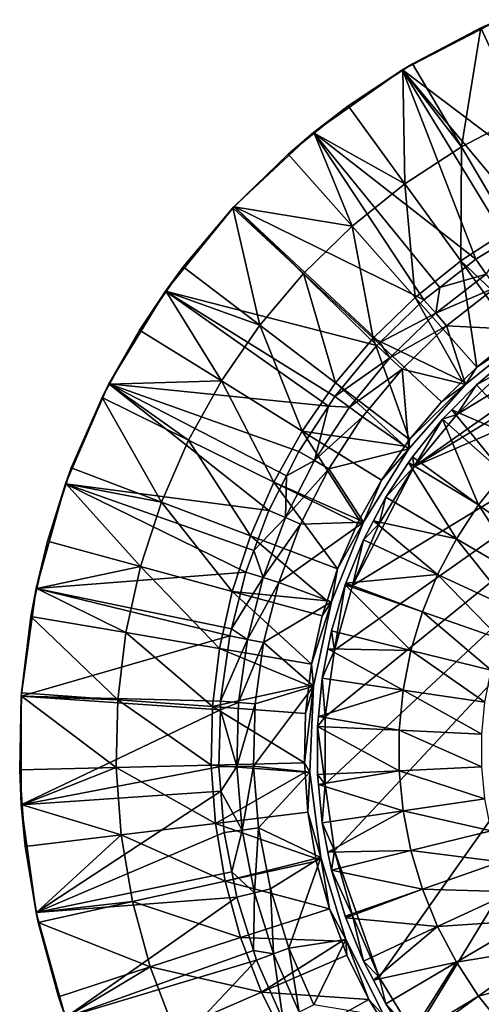
# Model space of a CAD drawing. Extents: x -31 to 31, y -202 to 32.
# Drawn here: x -31 to -13, y -10 to 29 of the extents above; entities that cross this region are included whole.
import ezdxf

# ---------------------------------------------------------------- set-up
doc = ezdxf.new("R2010")
doc.units = 0
doc.layers.add('L1', color=7, linetype='CONTINUOUS')
doc.layers.add('L4', color=7, linetype='CONTINUOUS')

msp = doc.modelspace()

# ---------------------------------------------------------------- linework, layer by layer
at = {"layer": 'L1', "color": 7}
for points in [[(-12.54963, 28.89216, 3.699999), (-9.405692, 21.65598, 1.949999), (-16.3669, 26.91421, 3.699999)], [(-16.3669, 26.91421, 3.699999), (-13.27414, 28.56654, 4.999998), (-12.54963, 28.89216, 3.699999)], [(-12.53894, 28.86588, 4.999998), (-12.54963, 28.89216, 3.699999), (-13.27414, 28.56654, 4.999998)], [(-13.27414, 28.56654, 4.999998), (-11.66798, 25.11002, 4.209324), (-12.53894, 28.86588, 4.999998)], [(-16.3669, 26.91421, 3.699999), (-15.96924, 27.15204, 4.999998), (-13.27414, 28.56654, 4.999998)], [(-13.27414, 28.56654, 4.999998), (-15.96924, 27.15204, 4.999998), (-14.03697, 23.86667, 4.209324)], [(-14.03697, 23.86667, 4.209324), (-11.66798, 25.11002, 4.209324), (-13.27414, 28.56654, 4.999998)], [(-13.46728, 19.42252, 1.949999), (-19.87927, 24.43491, 3.699999), (-16.3669, 26.91421, 3.699999)], [(-18.51523, 25.48403, 4.999998), (-16.3669, 26.91421, 3.699999), (-19.87927, 24.43491, 3.699999)], [(-16.35649, 26.89833, 4.999998), (-16.3669, 26.91421, 3.699999), (-18.51523, 25.48403, 4.999998)], [(-16.27491, 22.40049, 4.209324), (-16.35649, 26.89833, 4.999998), (-18.51523, 25.48403, 4.999998)], [(-16.35649, 26.89833, 4.999998), (-15.96924, 27.15204, 4.999998), (-16.3669, 26.91421, 3.699999)], [(-13.46728, 19.42252, 1.949999), (-16.3669, 26.91421, 3.699999), (-12.26159, 20.16366, 1.949999)], [(-16.3669, 26.91421, 3.699999), (-9.405692, 21.65598, 1.949999), (-11.2489, 20.78615, 1.949999)], [(-16.3669, 26.91421, 3.699999), (-11.2489, 20.78615, 1.949999), (-12.26159, 20.16366, 1.949999)], [(-14.03697, 23.86667, 4.209324), (-15.96924, 27.15204, 4.999998), (-16.35649, 26.89833, 4.999998)], [(-14.03697, 23.86667, 4.209324), (-16.35649, 26.89833, 4.999998), (-16.27491, 22.40049, 4.209324)], [(-18.51523, 25.48403, 4.999998), (-19.87927, 24.43491, 3.699999), (-19.85663, 24.40671, 4.999998)], [(-16.27491, 22.40049, 4.209324), (-18.51523, 25.48403, 4.999998), (-19.85663, 24.40671, 4.999998)], [(-14.03697, 23.86667, 4.209324), (-12.13341, 20.6301, 3.18291), (-11.66798, 25.11002, 4.209324)], [(-15.52218, 17.82313, 1.949999), (-23.02133, 21.50042, 3.699999), (-19.87927, 24.43491, 3.699999)], [(-23.02133, 21.50042, 3.699999), (-20.88836, 23.57809, 4.999998), (-19.87927, 24.43491, 3.699999)], [(-19.85663, 24.40671, 4.999998), (-19.87927, 24.43491, 3.699999), (-20.88836, 23.57809, 4.999998)], [(-18.36089, 20.72516, 4.209324), (-19.85663, 24.40671, 4.999998), (-20.88836, 23.57809, 4.999998)], [(-15.52218, 17.82313, 1.949999), (-19.87927, 24.43491, 3.699999), (-14.89695, 18.30977, 1.949999)], [(-14.89695, 18.30977, 1.949999), (-19.87927, 24.43491, 3.699999), (-13.46728, 19.42252, 1.949999)], [(-18.36089, 20.72516, 4.209324), (-16.27491, 22.40049, 4.209324), (-19.85663, 24.40671, 4.999998)], [(-14.03697, 23.86667, 4.209324), (-16.27491, 22.40049, 4.209324), (-14.06786, 19.36275, 3.18291)], [(-14.06786, 19.36275, 3.18291), (-12.13341, 20.6301, 3.18291), (-14.03697, 23.86667, 4.209324)], [(-23.02133, 21.50042, 3.699999), (-23.01915, 21.49818, 4.999998), (-20.88836, 23.57809, 4.999998)], [(-20.88836, 23.57809, 4.999998), (-23.01915, 21.49818, 4.999998), (-18.36089, 20.72516, 4.209324)], [(-15.87096, 17.91461, 3.18291), (-16.27491, 22.40049, 4.209324), (-18.36089, 20.72516, 4.209324)], [(-15.87096, 17.91461, 3.18291), (-14.06786, 19.36275, 3.18291), (-16.27491, 22.40049, 4.209324)], [(-23.02133, 21.50042, 3.699999), (-17.38866, 16.00739, 1.949999), (-25.73455, 18.16543, 3.699999)], [(-25.73455, 18.16543, 3.699999), (-23.06646, 21.452, 4.999998), (-23.02133, 21.50042, 3.699999)], [(-25.73455, 18.16543, 3.699999), (-25.0292, 19.12562, 4.999998), (-23.06646, 21.452, 4.999998)], [(-23.06646, 21.452, 4.999998), (-25.0292, 19.12562, 4.999998), (-22.00069, 16.81144, 4.209324)], [(-23.06646, 21.452, 4.999998), (-23.01915, 21.49818, 4.999998), (-23.02133, 21.50042, 3.699999)], [(-23.06646, 21.452, 4.999998), (-20.27544, 18.85633, 4.209324), (-23.01915, 21.49818, 4.999998)], [(-22.00069, 16.81144, 4.209324), (-20.27544, 18.85633, 4.209324), (-23.06646, 21.452, 4.999998)], [(-23.02133, 21.50042, 3.699999), (-17.26703, 16.12571, 1.949999), (-17.38866, 16.00739, 1.949999)], [(-17.26703, 16.12571, 1.949999), (-23.02133, 21.50042, 3.699999), (-15.52218, 17.82313, 1.949999)], [(-18.36089, 20.72516, 4.209324), (-23.01915, 21.49818, 4.999998), (-20.27544, 18.85633, 4.209324)], [(-18.36089, 20.72516, 4.209324), (-20.27544, 18.85633, 4.209324), (-17.52588, 16.29921, 3.18291)], [(-17.52588, 16.29921, 3.18291), (-15.87096, 17.91461, 3.18291), (-18.36089, 20.72516, 4.209324)], [(-14.06786, 19.36275, 3.18291), (-11.32768, 16.75929, 1.924742), (-12.13341, 20.6301, 3.18291)], [(-13.06067, 18.83612, 1.410957), (-13.46728, 19.42252, 1.949999), (-12.26159, 20.16366, 1.949999)], [(-25.70571, 18.14552, 4.999998), (-25.0292, 19.12562, 4.999998), (-25.73455, 18.16543, 3.699999)], [(-22.00069, 16.81144, 4.209324), (-25.0292, 19.12562, 4.999998), (-25.70571, 18.14552, 4.999998)], [(-13.42823, 15.15734, 1.924742), (-14.06786, 19.36275, 3.18291), (-15.87096, 17.91461, 3.18291)], [(-14.89695, 18.30977, 1.949999), (-13.46728, 19.42252, 1.949999), (-13.06067, 18.83612, 1.410957)], [(-13.42823, 15.15734, 1.924742), (-11.90265, 16.38259, 1.924742), (-14.06786, 19.36275, 3.18291)], [(-11.90265, 16.38259, 1.924742), (-11.32768, 16.75929, 1.924742), (-14.06786, 19.36275, 3.18291)], [(-22.00069, 16.81144, 4.209324), (-19.01717, 14.53163, 3.18291), (-20.27544, 18.85633, 4.209324)], [(-17.52588, 16.29921, 3.18291), (-20.27544, 18.85633, 4.209324), (-19.01717, 14.53163, 3.18291)], [(-15.05353, 17.28502, 1.410957), (-14.89695, 18.30977, 1.949999), (-13.06067, 18.83612, 1.410957)], [(-13.06067, 18.83612, 1.410957), (-12.68855, 18.29944, 0.799998), (-15.05353, 17.28502, 1.410957)], [(-15.05353, 17.28502, 1.410957), (-15.52218, 17.82313, 1.949999), (-14.89695, 18.30977, 1.949999)], [(-15.05353, 17.28502, 1.410957), (-12.68855, 18.29944, 0.799998), (-14.62463, 16.79253, 0.799998)], [(-11.22843, 16.61301, 0.799998), (-14.62463, 16.79253, 0.799998), (-12.68855, 18.29944, 0.799998)], [(-25.73455, 18.16543, 3.699999), (-19.29162, 13.61842, 1.949999), (-27.96838, 14.49205, 3.699999)], [(-26.75824, 16.62067, 4.999998), (-25.73455, 18.16543, 3.699999), (-27.96838, 14.49205, 3.699999)], [(-25.70571, 18.14552, 4.999998), (-25.73455, 18.16543, 3.699999), (-26.75824, 16.62067, 4.999998)], [(-23.52052, 14.60958, 4.209324), (-25.70571, 18.14552, 4.999998), (-26.75824, 16.62067, 4.999998)], [(-17.38866, 16.00739, 1.949999), (-19.04407, 13.99734, 1.949999), (-25.73455, 18.16543, 3.699999)], [(-25.73455, 18.16543, 3.699999), (-19.04407, 13.99734, 1.949999), (-19.29162, 13.61842, 1.949999)], [(-22.00069, 16.81144, 4.209324), (-25.70571, 18.14552, 4.999998), (-23.52052, 14.60958, 4.209324)], [(-13.99584, 14.60329, 1.924742), (-15.87096, 17.91461, 3.18291), (-17.52588, 16.29921, 3.18291)], [(-13.42823, 15.15734, 1.924742), (-15.87096, 17.91461, 3.18291), (-13.99584, 14.60329, 1.924742)], [(-17.26703, 16.12571, 1.949999), (-15.52218, 17.82313, 1.949999), (-15.05353, 17.28502, 1.410957)], [(-16.86366, 15.52409, 1.410957), (-17.26703, 16.12571, 1.949999), (-15.05353, 17.28502, 1.410957)], [(-15.05353, 17.28502, 1.410957), (-14.62463, 16.79253, 0.799998), (-16.86366, 15.52409, 1.410957)], [(-22.00069, 16.81144, 4.209324), (-23.52052, 14.60958, 4.209324), (-20.33089, 12.62837, 3.18291)], [(-20.33089, 12.62837, 3.18291), (-19.01717, 14.53163, 3.18291), (-22.00069, 16.81144, 4.209324)], [(-16.86366, 15.52409, 1.410957), (-14.62463, 16.79253, 0.799998), (-16.38319, 15.08178, 0.799998)], [(-13.87454, 14.47643, 0.799998), (-16.38319, 15.08178, 0.799998), (-14.62463, 16.79253, 0.799998)], [(-13.87454, 14.47643, 0.799998), (-14.62463, 16.79253, 0.799998), (-11.22843, 16.61301, 0.799998)], [(-26.75824, 16.62067, 4.999998), (-27.96838, 14.49205, 3.699999), (-27.94815, 14.4808, 4.999998)], [(-23.52052, 14.60958, 4.209324), (-26.75824, 16.62067, 4.999998), (-27.94815, 14.4808, 4.999998)], [(-13.42823, 15.15734, 1.924742), (-13.87454, 14.47643, 0.799998), (-11.22843, 16.61301, 0.799998)], [(-13.42823, 15.15734, 1.924742), (-11.22843, 16.61301, 0.799998), (-11.90265, 16.38259, 1.924742)], [(-19.04407, 13.99734, 1.949999), (-17.38866, 16.00739, 1.949999), (-16.86366, 15.52409, 1.410957)], [(-17.52588, 16.29921, 3.18291), (-19.01717, 14.53163, 3.18291), (-16.0902, 12.29504, 1.924742)], [(-13.99584, 14.60329, 1.924742), (-17.52588, 16.29921, 3.18291), (-14.82844, 13.79057, 1.924742)], [(-14.82844, 13.79057, 1.924742), (-17.52588, 16.29921, 3.18291), (-16.0902, 12.29504, 1.924742)], [(-16.86366, 15.52409, 1.410957), (-17.38866, 16.00739, 1.949999), (-17.26703, 16.12571, 1.949999)], [(-18.46909, 13.57473, 1.410957), (-19.04407, 13.99734, 1.949999), (-16.86366, 15.52409, 1.410957)], [(-16.86366, 15.52409, 1.410957), (-16.38319, 15.08178, 0.799998), (-18.46909, 13.57473, 1.410957)], [(-18.46909, 13.57473, 1.410957), (-16.38319, 15.08178, 0.799998), (-17.94287, 13.18796, 0.799998)], [(-16.12149, 11.92339, 0.799998), (-17.94287, 13.18796, 0.799998), (-16.38319, 15.08178, 0.799998)], [(-16.12149, 11.92339, 0.799998), (-16.38319, 15.08178, 0.799998), (-13.87454, 14.47643, 0.799998)], [(-13.99584, 14.60329, 1.924742), (-13.87454, 14.47643, 0.799998), (-13.42823, 15.15734, 1.924742)], [(-21.64408, 9.493976, 1.949999), (-29.68122, 10.54871, 3.699999), (-27.96838, 14.49205, 3.699999)], [(-29.68122, 10.54871, 3.699999), (-28.23745, 13.96053, 4.999998), (-27.96838, 14.49205, 3.699999)], [(-27.94815, 14.4808, 4.999998), (-27.96838, 14.49205, 3.699999), (-28.23745, 13.96053, 4.999998)], [(-24.82074, 12.27132, 4.209324), (-27.94815, 14.4808, 4.999998), (-28.23745, 13.96053, 4.999998)], [(-21.64408, 9.493976, 1.949999), (-27.96838, 14.49205, 3.699999), (-20.9539, 10.85781, 1.949999)], [(-27.96838, 14.49205, 3.699999), (-19.29162, 13.61842, 1.949999), (-20.4683, 11.81738, 1.949999)], [(-27.96838, 14.49205, 3.699999), (-20.4683, 11.81738, 1.949999), (-20.9539, 10.85781, 1.949999)], [(-24.82074, 12.27132, 4.209324), (-23.52052, 14.60958, 4.209324), (-27.94815, 14.4808, 4.999998)], [(-21.45479, 10.6072, 3.18291), (-23.52052, 14.60958, 4.209324), (-24.82074, 12.27132, 4.209324)], [(-21.45479, 10.6072, 3.18291), (-20.33089, 12.62837, 3.18291), (-23.52052, 14.60958, 4.209324)], [(-20.33089, 12.62837, 3.18291), (-16.27037, 12.03402, 1.924742), (-19.01717, 14.53163, 3.18291)], [(-16.0902, 12.29504, 1.924742), (-19.01717, 14.53163, 3.18291), (-16.27037, 12.03402, 1.924742)], [(-13.87454, 14.47643, 0.799998), (-16.0902, 12.29504, 1.924742), (-16.12149, 11.92339, 0.799998)], [(-13.87454, 14.47643, 0.799998), (-14.82844, 13.79057, 1.924742), (-16.0902, 12.29504, 1.924742)], [(-13.99584, 14.60329, 1.924742), (-14.82844, 13.79057, 1.924742), (-13.87454, 14.47643, 0.799998)], [(-29.68122, 10.54871, 3.699999), (-29.45301, 11.17005, 4.999998), (-28.23745, 13.96053, 4.999998)], [(-25.88923, 9.818489, 4.209324), (-28.23745, 13.96053, 4.999998), (-29.45301, 11.17005, 4.999998)], [(-25.88923, 9.818489, 4.209324), (-24.82074, 12.27132, 4.209324), (-28.23745, 13.96053, 4.999998)], [(-18.46909, 13.57473, 1.410957), (-19.29162, 13.61842, 1.949999), (-19.04407, 13.99734, 1.949999)], [(-19.85033, 11.46059, 1.410957), (-20.4683, 11.81738, 1.949999), (-19.29162, 13.61842, 1.949999)], [(-19.85033, 11.46059, 1.410957), (-19.29162, 13.61842, 1.949999), (-18.46909, 13.57473, 1.410957)], [(-18.46909, 13.57473, 1.410957), (-17.94287, 13.18796, 0.799998), (-19.85033, 11.46059, 1.410957)], [(-19.85033, 11.46059, 1.410957), (-17.94287, 13.18796, 0.799998), (-19.28475, 11.13406, 0.799998)], [(-16.12149, 11.92339, 0.799998), (-19.28475, 11.13406, 0.799998), (-17.94287, 13.18796, 0.799998)], [(-18.07559, 9.113201, 1.924742), (-20.33089, 12.62837, 3.18291), (-21.45479, 10.6072, 3.18291)], [(-18.07559, 9.113201, 1.924742), (-17.20173, 10.68471, 1.924742), (-20.33089, 12.62837, 3.18291)], [(-17.20173, 10.68471, 1.924742), (-16.27037, 12.03402, 1.924742), (-20.33089, 12.62837, 3.18291)], [(-22.37838, 8.486998, 3.18291), (-24.82074, 12.27132, 4.209324), (-25.88923, 9.818489, 4.209324)], [(-22.37838, 8.486998, 3.18291), (-21.45479, 10.6072, 3.18291), (-24.82074, 12.27132, 4.209324)], [(-16.12149, 11.92339, 0.799998), (-16.0902, 12.29504, 1.924742), (-16.27037, 12.03402, 1.924742)], [(-20.9539, 10.85781, 1.949999), (-20.4683, 11.81738, 1.949999), (-19.85033, 11.46059, 1.410957)], [(-17.90466, 9.02734, 0.799998), (-19.28475, 11.13406, 0.799998), (-16.12149, 11.92339, 0.799998)], [(-16.12149, 11.92339, 0.799998), (-17.20173, 10.68471, 1.924742), (-17.90466, 9.02734, 0.799998)], [(-16.12149, 11.92339, 0.799998), (-16.27037, 12.03402, 1.924742), (-17.20173, 10.68471, 1.924742)], [(-20.99061, 9.207334, 1.410957), (-20.9539, 10.85781, 1.949999), (-19.85033, 11.46059, 1.410957)], [(-19.85033, 11.46059, 1.410957), (-19.28475, 11.13406, 0.799998), (-20.99061, 9.207334, 1.410957)], [(-29.65741, 10.54097, 4.999998), (-29.45301, 11.17005, 4.999998), (-29.68122, 10.54871, 3.699999)], [(-25.88923, 9.818489, 4.209324), (-29.45301, 11.17005, 4.999998), (-29.65741, 10.54097, 4.999998)], [(-20.99061, 9.207334, 1.410957), (-19.28475, 11.13406, 0.799998), (-20.39255, 8.945, 0.799998)], [(-17.90466, 9.02734, 0.799998), (-20.39255, 8.945, 0.799998), (-19.28475, 11.13406, 0.799998)], [(-22.55713, 7.055326, 1.949999), (-30.84115, 6.408865, 3.699999), (-29.68122, 10.54871, 3.699999)], [(-30.39358, 8.275283, 4.999998), (-29.68122, 10.54871, 3.699999), (-30.84115, 6.408865, 3.699999)], [(-29.65741, 10.54097, 4.999998), (-29.68122, 10.54871, 3.699999), (-30.39358, 8.275283, 4.999998)], [(-26.71599, 7.273981, 4.209324), (-29.65741, 10.54097, 4.999998), (-30.39358, 8.275283, 4.999998)], [(-22.55713, 7.055326, 1.949999), (-29.68122, 10.54871, 3.699999), (-22.23962, 7.903381, 1.949999)], [(-22.23962, 7.903381, 1.949999), (-29.68122, 10.54871, 3.699999), (-21.64408, 9.493976, 1.949999)], [(-26.71599, 7.273981, 4.209324), (-25.88923, 9.818489, 4.209324), (-29.65741, 10.54097, 4.999998)], [(-18.93408, 7.180749, 1.924742), (-21.45479, 10.6072, 3.18291), (-22.37838, 8.486998, 3.18291)], [(-20.99061, 9.207334, 1.410957), (-21.64408, 9.493976, 1.949999), (-20.9539, 10.85781, 1.949999)], [(-18.93408, 7.180749, 1.924742), (-18.15264, 8.974629, 1.924742), (-21.45479, 10.6072, 3.18291)], [(-21.45479, 10.6072, 3.18291), (-18.15264, 8.974629, 1.924742), (-18.07559, 9.113201, 1.924742)], [(-17.90466, 9.02734, 0.799998), (-17.20173, 10.68471, 1.924742), (-18.07559, 9.113201, 1.924742)], [(-23.09302, 6.287553, 3.18291), (-25.88923, 9.818489, 4.209324), (-26.71599, 7.273981, 4.209324)], [(-23.09302, 6.287553, 3.18291), (-22.37838, 8.486998, 3.18291), (-25.88923, 9.818489, 4.209324)], [(-22.23962, 7.903381, 1.949999), (-21.64408, 9.493976, 1.949999), (-20.99061, 9.207334, 1.410957)], [(-21.87609, 6.842312, 1.410957), (-22.23962, 7.903381, 1.949999), (-20.99061, 9.207334, 1.410957)], [(-20.99061, 9.207334, 1.410957), (-20.39255, 8.945, 0.799998), (-21.87609, 6.842312, 1.410957)], [(-19.17275, 5.871588, 0.799998), (-21.2528, 6.647362, 0.799998), (-17.90466, 9.02734, 0.799998)], [(-21.2528, 6.647362, 0.799998), (-20.39255, 8.945, 0.799998), (-17.90466, 9.02734, 0.799998)], [(-18.93408, 7.180749, 1.924742), (-19.17275, 5.871588, 0.799998), (-17.90466, 9.02734, 0.799998)], [(-18.93408, 7.180749, 1.924742), (-17.90466, 9.02734, 0.799998), (-18.15264, 8.974629, 1.924742)], [(-17.90466, 9.02734, 0.799998), (-18.07559, 9.113201, 1.924742), (-18.15264, 8.974629, 1.924742)], [(-21.87609, 6.842312, 1.410957), (-20.39255, 8.945, 0.799998), (-21.2528, 6.647362, 0.799998)], [(-30.39358, 8.275283, 4.999998), (-30.84115, 6.408865, 3.699999), (-30.80768, 6.401467, 4.999998)], [(-30.39358, 8.275283, 4.999998), (-30.80768, 6.401467, 4.999998), (-26.71599, 7.273981, 4.209324)], [(-19.34266, 5.923256, 1.924742), (-22.37838, 8.486998, 3.18291), (-23.09302, 6.287553, 3.18291)], [(-19.34266, 5.923256, 1.924742), (-18.93408, 7.180749, 1.924742), (-22.37838, 8.486998, 3.18291)], [(-21.87609, 6.842312, 1.410957), (-22.55713, 7.055326, 1.949999), (-22.23962, 7.903381, 1.949999)], [(-23.12694, 4.805221, 1.949999), (-30.84115, 6.408865, 3.699999), (-22.55713, 7.055326, 1.949999)], [(-26.71599, 7.273981, 4.209324), (-30.80768, 6.401467, 4.999998), (-27.29331, 4.661559, 4.209324)], [(-26.71599, 7.273981, 4.209324), (-27.29331, 4.661559, 4.209324), (-23.59205, 4.029403, 3.18291)], [(-23.59205, 4.029403, 3.18291), (-23.09302, 6.287553, 3.18291), (-26.71599, 7.273981, 4.209324)], [(-23.12694, 4.805221, 1.949999), (-22.55713, 7.055326, 1.949999), (-21.87609, 6.842312, 1.410957)], [(-19.34266, 5.923256, 1.924742), (-19.17275, 5.871588, 0.799998), (-18.93408, 7.180749, 1.924742)], [(-22.49603, 4.394234, 1.410957), (-23.12694, 4.805221, 1.949999), (-21.87609, 6.842312, 1.410957)], [(-21.87609, 6.842312, 1.410957), (-21.2528, 6.647362, 0.799998), (-22.49603, 4.394234, 1.410957)], [(-22.49603, 4.394234, 1.410957), (-21.2528, 6.647362, 0.799998), (-21.85507, 4.269035, 0.799998)], [(-19.17275, 5.871588, 0.799998), (-21.85507, 4.269035, 0.799998), (-21.2528, 6.647362, 0.799998)], [(-30.84115, 6.408865, 3.699999), (-23.19637, 4.531035, 1.949999), (-31.42657, 2.149636, 3.699999)], [(-31.42657, 2.149636, 3.699999), (-31.05037, 5.303247, 4.999998), (-30.84115, 6.408865, 3.699999)], [(-30.80768, 6.401467, 4.999998), (-30.84115, 6.408865, 3.699999), (-31.05037, 5.303247, 4.999998)], [(-31.05037, 5.303247, 4.999998), (-27.29331, 4.661559, 4.209324), (-30.80768, 6.401467, 4.999998)], [(-30.84115, 6.408865, 3.699999), (-23.12694, 4.805221, 1.949999), (-23.19637, 4.531035, 1.949999)], [(-23.59205, 4.029403, 3.18291), (-19.96095, 3.40923, 1.924742), (-23.09302, 6.287553, 3.18291)], [(-23.09302, 6.287553, 3.18291), (-19.96095, 3.40923, 1.924742), (-19.53873, 5.319824, 1.924742)], [(-23.09302, 6.287553, 3.18291), (-19.53873, 5.319824, 1.924742), (-19.34266, 5.923256, 1.924742)], [(-19.88927, 2.54692, 0.799998), (-21.85507, 4.269035, 0.799998), (-19.17275, 5.871588, 0.799998)], [(-19.17275, 5.871588, 0.799998), (-19.53873, 5.319824, 1.924742), (-19.96095, 3.40923, 1.924742)], [(-19.17275, 5.871588, 0.799998), (-19.96095, 3.40923, 1.924742), (-19.88927, 2.54692, 0.799998)], [(-19.34266, 5.923256, 1.924742), (-19.53873, 5.319824, 1.924742), (-19.17275, 5.871588, 0.799998)], [(-31.42657, 2.149636, 3.699999), (-31.41725, 2.281696, 4.999998), (-31.05037, 5.303247, 4.999998)], [(-31.05037, 5.303247, 4.999998), (-31.41725, 2.281696, 4.999998), (-27.6158, 2.005613, 4.209324)], [(-27.6158, 2.005613, 4.209324), (-27.29331, 4.661559, 4.209324), (-31.05037, 5.303247, 4.999998)], [(-22.49603, 4.394234, 1.410957), (-23.19637, 4.531035, 1.949999), (-23.12694, 4.805221, 1.949999)], [(-23.19637, 4.531035, 1.949999), (-23.55404, 1.951743, 1.949999), (-31.42657, 2.149636, 3.699999)], [(-27.6158, 2.005613, 4.209324), (-23.87081, 1.733631, 3.18291), (-27.29331, 4.661559, 4.209324)], [(-23.59205, 4.029403, 3.18291), (-27.29331, 4.661559, 4.209324), (-23.87081, 1.733631, 3.18291)], [(-23.55404, 1.951743, 1.949999), (-23.19637, 4.531035, 1.949999), (-22.49603, 4.394234, 1.410957)], [(-22.8429, 1.892816, 1.410957), (-23.55404, 1.951743, 1.949999), (-22.49603, 4.394234, 1.410957)], [(-22.49603, 4.394234, 1.410957), (-21.85507, 4.269035, 0.799998), (-22.8429, 1.892816, 1.410957)], [(-23.59205, 4.029403, 3.18291), (-23.87081, 1.733631, 3.18291), (-20.06294, 2.569312, 1.924742)], [(-20.06294, 2.569312, 1.924742), (-19.96095, 3.40923, 1.924742), (-23.59205, 4.029403, 3.18291)], [(-22.8429, 1.892816, 1.410957), (-21.85507, 4.269035, 0.799998), (-22.19206, 1.838886, 0.799998)], [(-19.88927, 2.54692, 0.799998), (-22.19206, 1.838886, 0.799998), (-21.85507, 4.269035, 0.799998)], [(-19.88927, 2.54692, 0.799998), (-19.96095, 3.40923, 1.924742), (-20.06294, 2.569312, 1.924742)], [(-20.06294, 2.569312, 1.924742), (-23.87081, 1.733631, 3.18291), (-20.19681, 1.466805, 1.924742)], [(-20.03361, -0.851017, 0.799998), (-22.25966, -0.613583, 0.799998), (-19.88927, 2.54692, 0.799998)], [(-19.88927, 2.54692, 0.799998), (-22.25966, -0.613583, 0.799998), (-22.19206, 1.838886, 0.799998)], [(-20.24409, -0.489316, 1.924742), (-20.03361, -0.851017, 0.799998), (-19.88927, 2.54692, 0.799998)], [(-20.24409, -0.489316, 1.924742), (-19.88927, 2.54692, 0.799998), (-20.19681, 1.466805, 1.924742)], [(-19.88927, 2.54692, 0.799998), (-20.06294, 2.569312, 1.924742), (-20.19681, 1.466805, 1.924742)], [(-31.42045, 2.149488, 4.999998), (-31.42657, 2.149636, 3.699999), (-31.4908, -0.761158, 4.999998)], [(-31.4908, -0.761158, 4.999998), (-31.42657, 2.149636, 3.699999), (-31.42657, -2.149636, 3.699999)], [(-27.68045, -0.669059, 4.209324), (-31.42045, 2.149488, 4.999998), (-31.4908, -0.761158, 4.999998)], [(-31.42045, 2.149488, 4.999998), (-31.41725, 2.281696, 4.999998), (-31.42657, 2.149636, 3.699999)], [(-31.42657, 2.149636, 3.699999), (-23.55404, 1.951743, 1.949999), (-23.56339, 1.612445, 1.949999)], [(-31.42657, 2.149636, 3.699999), (-23.56339, 1.612445, 1.949999), (-31.42657, -2.149636, 3.699999)], [(-27.6158, 2.005613, 4.209324), (-31.41725, 2.281696, 4.999998), (-31.42045, 2.149488, 4.999998)], [(-27.6158, 2.005613, 4.209324), (-31.42045, 2.149488, 4.999998), (-27.68045, -0.669059, 4.209324)], [(-27.6158, 2.005613, 4.209324), (-27.68045, -0.669059, 4.209324), (-23.92669, -0.578327, 3.18291)], [(-23.92669, -0.578327, 3.18291), (-23.87081, 1.733631, 3.18291), (-27.6158, 2.005613, 4.209324)], [(-22.8429, 1.892816, 1.410957), (-23.56339, 1.612445, 1.949999), (-23.55404, 1.951743, 1.949999)], [(-31.42657, -2.149636, 3.699999), (-23.56339, 1.612445, 1.949999), (-23.62579, -0.65124, 1.949999)], [(-23.92669, -0.578327, 3.18291), (-20.24409, -0.489316, 1.924742), (-23.87081, 1.733631, 3.18291)], [(-20.24409, -0.489316, 1.924742), (-20.19681, 1.466805, 1.924742), (-23.87081, 1.733631, 3.18291)], [(-22.91248, -0.631578, 1.410957), (-23.62579, -0.65124, 1.949999), (-23.56339, 1.612445, 1.949999)], [(-22.91248, -0.631578, 1.410957), (-23.56339, 1.612445, 1.949999), (-22.8429, 1.892816, 1.410957)], [(-22.8429, 1.892816, 1.410957), (-22.19206, 1.838886, 0.799998), (-22.91248, -0.631578, 1.410957)], [(-22.91248, -0.631578, 1.410957), (-22.19206, 1.838886, 0.799998), (-22.25966, -0.613583, 0.799998)], [(-27.68045, -0.669059, 4.209324), (-31.4908, -0.761158, 4.999998), (-31.39016, -2.146992, 4.999998)], [(-31.4908, -0.761158, 4.999998), (-31.42657, -2.149636, 3.699999), (-31.39016, -2.146992, 4.999998)], [(-31.42657, -2.149636, 3.699999), (-23.62579, -0.65124, 1.949999), (-23.54633, -1.610131, 1.949999)], [(-27.48665, -3.337484, 4.209324), (-27.68045, -0.669059, 4.209324), (-31.39016, -2.146992, 4.999998)], [(-23.75917, -2.884886, 3.18291), (-23.92669, -0.578327, 3.18291), (-27.68045, -0.669059, 4.209324)], [(-23.75917, -2.884886, 3.18291), (-27.68045, -0.669059, 4.209324), (-27.48665, -3.337484, 4.209324)], [(-20.21728, -0.858383, 1.924742), (-20.24409, -0.489316, 1.924742), (-23.92669, -0.578327, 3.18291)], [(-20.21728, -0.858383, 1.924742), (-23.92669, -0.578327, 3.18291), (-23.75917, -2.884886, 3.18291)], [(-23.54633, -1.610131, 1.949999), (-23.62579, -0.65124, 1.949999), (-22.91248, -0.631578, 1.410957)], [(-22.70394, -3.148306, 1.410957), (-23.54633, -1.610131, 1.949999), (-22.91248, -0.631578, 1.410957)], [(-22.91248, -0.631578, 1.410957), (-22.25966, -0.613583, 0.799998), (-22.70394, -3.148306, 1.410957)], [(-22.70394, -3.148306, 1.410957), (-22.25966, -0.613583, 0.799998), (-22.05706, -3.058605, 0.799998)], [(-20.03361, -0.851017, 0.799998), (-22.05706, -3.058605, 0.799998), (-22.25966, -0.613583, 0.799998)], [(-20.21728, -0.858383, 1.924742), (-20.03361, -0.851017, 0.799998), (-20.24409, -0.489316, 1.924742)], [(-23.75917, -2.884886, 3.18291), (-20.10236, -2.440868, 1.924742), (-20.21728, -0.858383, 1.924742)], [(-19.60162, -4.224473, 0.799998), (-22.05706, -3.058605, 0.799998), (-20.03361, -0.851017, 0.799998)], [(-20.10236, -2.440868, 1.924742), (-20.03361, -0.851017, 0.799998), (-20.21728, -0.858383, 1.924742)], [(-20.10236, -2.440868, 1.924742), (-19.60162, -4.224473, 0.799998), (-20.03361, -0.851017, 0.799998)], [(-31.42657, -2.149636, 3.699999), (-23.54633, -1.610131, 1.949999), (-30.84115, -6.408865, 3.699999)], [(-30.84115, -6.408865, 3.699999), (-23.54633, -1.610131, 1.949999), (-23.41075, -3.246319, 1.949999)], [(-22.70394, -3.148306, 1.410957), (-23.41075, -3.246319, 1.949999), (-23.54633, -1.610131, 1.949999)], [(-31.39016, -2.146992, 4.999998), (-31.42657, -2.149636, 3.699999), (-31.27033, -3.796906, 4.999998)], [(-30.84115, -6.408865, 3.699999), (-31.27033, -3.796906, 4.999998), (-31.42657, -2.149636, 3.699999)], [(-27.48665, -3.337484, 4.209324), (-31.39016, -2.146992, 4.999998), (-31.27033, -3.796906, 4.999998)], [(-23.75917, -2.884886, 3.18291), (-19.79073, -4.265441, 1.924742), (-20.10236, -2.440868, 1.924742)], [(-19.79073, -4.265441, 1.924742), (-19.60162, -4.224473, 0.799998), (-20.10236, -2.440868, 1.924742)], [(-23.36982, -5.164509, 3.18291), (-23.75917, -2.884886, 3.18291), (-27.48665, -3.337484, 4.209324)], [(-23.36982, -5.164509, 3.18291), (-19.79073, -4.265441, 1.924742), (-23.75917, -2.884886, 3.18291)], [(-22.70394, -3.148306, 1.410957), (-22.05706, -3.058605, 0.799998), (-22.2198, -5.626818, 1.410957)], [(-22.2198, -5.626818, 1.410957), (-22.05706, -3.058605, 0.799998), (-21.58672, -5.466499, 0.799998)], [(-19.60162, -4.224473, 0.799998), (-21.58672, -5.466499, 0.799998), (-22.05706, -3.058605, 0.799998)], [(-31.27033, -3.796906, 4.999998), (-30.8247, -6.406055, 4.999998), (-27.48665, -3.337484, 4.209324)], [(-30.84115, -6.408865, 3.699999), (-23.41075, -3.246319, 1.949999), (-23.10686, -4.802079, 1.949999)], [(-27.48665, -3.337484, 4.209324), (-30.8247, -6.406055, 4.999998), (-27.03622, -5.974748, 4.209324)], [(-27.48665, -3.337484, 4.209324), (-27.03622, -5.974748, 4.209324), (-23.36982, -5.164509, 3.18291)], [(-23.10686, -4.802079, 1.949999), (-23.41075, -3.246319, 1.949999), (-22.70394, -3.148306, 1.410957)], [(-22.2198, -5.626818, 1.410957), (-23.10686, -4.802079, 1.949999), (-22.70394, -3.148306, 1.410957)], [(-30.84115, -6.408865, 3.699999), (-30.8247, -6.406055, 4.999998), (-31.27033, -3.796906, 4.999998)], [(-23.36982, -5.164509, 3.18291), (-19.77293, -4.36963, 1.924742), (-19.79073, -4.265441, 1.924742)], [(-19.60162, -4.224473, 0.799998), (-20.85434, -7.808038, 0.799998), (-21.58672, -5.466499, 0.799998)], [(-18.60573, -7.476398, 0.799998), (-20.85434, -7.808038, 0.799998), (-19.60162, -4.224473, 0.799998)], [(-19.79073, -4.265441, 1.924742), (-19.77293, -4.36963, 1.924742), (-19.60162, -4.224473, 0.799998)], [(-19.60162, -4.224473, 0.799998), (-19.77293, -4.36963, 1.924742), (-19.25889, -6.257594, 1.924742)], [(-19.60162, -4.224473, 0.799998), (-19.25889, -6.257594, 1.924742), (-18.60573, -7.476398, 0.799998)], [(-19.25889, -6.257594, 1.924742), (-19.77293, -4.36963, 1.924742), (-23.36982, -5.164509, 3.18291)], [(-22.91154, -5.801991, 1.949999), (-30.84115, -6.408865, 3.699999), (-23.10686, -4.802079, 1.949999)], [(-22.2198, -5.626818, 1.410957), (-22.91154, -5.801991, 1.949999), (-23.10686, -4.802079, 1.949999)], [(-23.36982, -5.164509, 3.18291), (-27.03622, -5.974748, 4.209324), (-22.76228, -7.395913, 3.18291)], [(-23.36982, -5.164509, 3.18291), (-22.76228, -7.395913, 3.18291), (-19.25889, -6.257594, 1.924742)], [(-22.91154, -5.801991, 1.949999), (-29.68122, -10.54871, 3.699999), (-30.84115, -6.408865, 3.699999)], [(-22.25244, -7.909272, 1.949999), (-29.68122, -10.54871, 3.699999), (-22.91154, -5.801991, 1.949999)], [(-22.25244, -7.909272, 1.949999), (-22.91154, -5.801991, 1.949999), (-22.2198, -5.626818, 1.410957)], [(-21.46594, -8.037027, 1.410957), (-22.25244, -7.909272, 1.949999), (-22.2198, -5.626818, 1.410957)], [(-22.2198, -5.626818, 1.410957), (-21.58672, -5.466499, 0.799998), (-21.46594, -8.037027, 1.410957)], [(-21.46594, -8.037027, 1.410957), (-21.58672, -5.466499, 0.799998), (-20.85434, -7.808038, 0.799998)], [(-30.75789, -6.797202, 4.999998), (-27.03622, -5.974748, 4.209324), (-30.8247, -6.406055, 4.999998)], [(-26.33336, -8.556227, 4.209324), (-27.03622, -5.974748, 4.209324), (-30.75789, -6.797202, 4.999998)], [(-26.33336, -8.556227, 4.209324), (-22.76228, -7.395913, 3.18291), (-27.03622, -5.974748, 4.209324)], [(-30.75789, -6.797202, 4.999998), (-30.8247, -6.406055, 4.999998), (-30.84115, -6.408865, 3.699999)], [(-29.68122, -10.54871, 3.699999), (-30.75789, -6.797202, 4.999998), (-30.84115, -6.408865, 3.699999)], [(-19.25889, -6.257594, 1.924742), (-22.76228, -7.395913, 3.18291), (-18.77128, -7.543337, 1.924742)], [(-18.60573, -7.476398, 0.799998), (-19.25889, -6.257594, 1.924742), (-18.77128, -7.543337, 1.924742)], [(-30.75789, -6.797202, 4.999998), (-29.95828, -9.734035, 4.999998), (-26.33336, -8.556227, 4.209324)], [(-29.68122, -10.54871, 3.699999), (-29.95828, -9.734035, 4.999998), (-30.75789, -6.797202, 4.999998)], [(-21.94221, -9.558263, 3.18291), (-22.76228, -7.395913, 3.18291), (-26.33336, -8.556227, 4.209324)], [(-21.94221, -9.558263, 3.18291), (-18.77128, -7.543337, 1.924742), (-22.76228, -7.395913, 3.18291)], [(-18.56504, -8.087133, 1.924742), (-18.77128, -7.543337, 1.924742), (-21.94221, -9.558263, 3.18291)], [(-18.60573, -7.476398, 0.799998), (-19.86882, -10.0548, 0.799998), (-20.85434, -7.808038, 0.799998)], [(-17.07459, -10.51324, 0.799998), (-19.86882, -10.0548, 0.799998), (-18.60573, -7.476398, 0.799998)], [(-18.60573, -7.476398, 0.799998), (-18.77128, -7.543337, 1.924742), (-18.56504, -8.087133, 1.924742)], [(-17.69785, -9.841165, 1.924742), (-17.07459, -10.51324, 0.799998), (-18.60573, -7.476398, 0.799998)], [(-17.69785, -9.841165, 1.924742), (-18.60573, -7.476398, 0.799998), (-18.56504, -8.087133, 1.924742)], [(-22.13422, -8.287235, 1.949999), (-29.68122, -10.54871, 3.699999), (-22.25244, -7.909272, 1.949999)], [(-21.46594, -8.037027, 1.410957), (-22.13422, -8.287235, 1.949999), (-22.25244, -7.909272, 1.949999)], [(-21.08822, -10.67188, 1.949999), (-22.13422, -8.287235, 1.949999), (-21.46594, -8.037027, 1.410957)], [(-17.69785, -9.841165, 1.924742), (-18.56504, -8.087133, 1.924742), (-21.94221, -9.558263, 3.18291)], [(-21.46594, -8.037027, 1.410957), (-20.85434, -7.808038, 0.799998), (-20.45152, -10.34968, 1.410957)], [(-20.45152, -10.34968, 1.410957), (-21.08822, -10.67188, 1.949999), (-21.46594, -8.037027, 1.410957)], [(-20.45152, -10.34968, 1.410957), (-20.85434, -7.808038, 0.799998), (-19.86882, -10.0548, 0.799998)], [(-26.33336, -8.556227, 4.209324), (-29.95828, -9.734035, 4.999998), (-29.65333, -10.53813, 4.999998)], [(-22.13422, -8.287235, 1.949999), (-27.96838, -14.49205, 3.699999), (-29.68122, -10.54871, 3.699999)], [(-26.33336, -8.556227, 4.209324), (-29.65333, -10.53813, 4.999998), (-25.38463, -11.05782, 4.209324)], [(-21.08822, -10.67188, 1.949999), (-27.96838, -14.49205, 3.699999), (-22.13422, -8.287235, 1.949999)], [(-26.33336, -8.556227, 4.209324), (-25.38463, -11.05782, 4.209324), (-21.94221, -9.558263, 3.18291)], [(-20.91727, -11.63137, 3.18291), (-21.94221, -9.558263, 3.18291), (-25.38463, -11.05782, 4.209324)], [(-17.69785, -9.841165, 1.924742), (-21.94221, -9.558263, 3.18291), (-20.91727, -11.63137, 3.18291)], [(-29.65333, -10.53813, 4.999998), (-29.95828, -9.734035, 4.999998), (-29.68122, -10.54871, 3.699999)], [(-17.22351, -10.60483, 1.924742), (-17.69785, -9.841165, 1.924742), (-20.91727, -11.63137, 3.18291)], [(-17.22351, -10.60483, 1.924742), (-17.07459, -10.51324, 0.799998), (-17.69785, -9.841165, 1.924742)]]:
    msp.add_3dface(points, dxfattribs=at)
at = {"layer": 'L4', "color": 7}
for points in [[(2.650876, 19.28655, 0.000002), (-19.06069, -3.960857, 0.000002), (-19.42249, -1.328535, 0.000002)], [(2.650876, 19.28655, 0.000002), (-19.42249, -1.328535, 0.000002), (-19.42249, 1.328535, 0.000002)], [(-19.06069, 3.960857, 0.000002), (2.650876, 19.28655, 0.000002), (-19.42249, 1.328535, 0.000002)], [(-17.28524, -8.956489, 0.000002), (-19.06069, -3.960857, 0.000002), (2.650876, 19.28655, 0.000002)], [(-18.34382, 6.519395, 0.000002), (2.650876, 19.28655, 0.000002), (-19.06069, 3.960857, 0.000002)], [(-18.34382, 6.519395, 0.000002), (-15.90467, 11.22674, 0.000002), (2.650876, 19.28655, 0.000002)], [(2.650876, 19.28655, 0.000002), (-15.90467, -11.22674, 0.000002), (-17.28524, -8.956489, 0.000002)], [(2.650876, 19.28655, 0.000002), (-14.22782, -13.28786, 0.000002), (-15.90467, -11.22674, 0.000002)], [(-2.650876, 19.28655, 0.000002), (2.650876, 19.28655, 0.000002), (-15.90467, 11.22674, 0.000002)], [(-2.650876, 19.28655, 0.000002), (-15.90467, 11.22674, 0.000002), (-5.25237, 18.74596, 0.000002)], [(-12.28594, -15.10145, 0.000002), (-14.22782, -13.28786, 0.000002), (2.650876, 19.28655, 0.000002)], [(-5.25237, 18.74596, 0.000002), (-15.90467, 11.22674, 0.000002), (-14.22782, 13.28786, 0.000002)], [(-5.25237, 18.74596, 0.000002), (-14.22782, 13.28786, 0.000002), (-12.28594, 15.10145, 0.000002)], [(-12.45115, 15.30508, 1.599999), (-12.28594, 15.10145, 0.000002), (-13.45006, 14.46231, 1.599999)], [(-11.24916, 12.09576, 2.405515), (-12.45115, 15.30508, 1.599999), (-13.45006, 14.46231, 1.599999)], [(-13.45006, 14.46231, 1.599999), (-12.28594, 15.10145, 0.000002), (-14.22782, 13.28786, 0.000002)], [(-13.45006, 14.46231, 1.599999), (-14.22782, 13.28786, 0.000002), (-14.42095, 13.46767, 1.599999)], [(-11.24916, 12.09576, 2.405515), (-13.45006, 14.46231, 1.599999), (-14.42095, 13.46767, 1.599999)], [(-15.90467, 11.22674, 0.000002), (-14.78309, 13.09667, 1.599999), (-14.22782, 13.28786, 0.000002)], [(-14.42095, 13.46767, 1.599999), (-14.22782, 13.28786, 0.000002), (-14.78309, 13.09667, 1.599999)], [(-14.42095, 13.46767, 1.599999), (-14.78309, 13.09667, 1.599999), (-12.36405, 10.95359, 2.405515)], [(-12.36405, 10.95359, 2.405515), (-11.24916, 12.09576, 2.405515), (-14.42095, 13.46767, 1.599999)], [(-15.97808, 11.60876, 1.599999), (-14.78309, 13.09667, 1.599999), (-15.90467, 11.22674, 0.000002)], [(-14.78309, 13.09667, 1.599999), (-15.97808, 11.60876, 1.599999), (-13.3635, 9.709153, 2.405515)], [(-12.36405, 10.95359, 2.405515), (-14.78309, 13.09667, 1.599999), (-13.3635, 9.709153, 2.405515)], [(-15.90467, 11.22674, 0.000002), (-17.0239, 10.01246, 1.599999), (-16.12579, 11.3833, 1.599999)], [(-14.23819, 8.374063, 2.405515), (-16.12579, 11.3833, 1.599999), (-17.0239, 10.01246, 1.599999)], [(-15.90467, 11.22674, 0.000002), (-16.12579, 11.3833, 1.599999), (-15.97808, 11.60876, 1.599999)], [(-13.3635, 9.709153, 2.405515), (-15.97808, 11.60876, 1.599999), (-16.12579, 11.3833, 1.599999)], [(-13.3635, 9.709153, 2.405515), (-16.12579, 11.3833, 1.599999), (-14.23819, 8.374063, 2.405515)], [(-17.28524, 8.956489, 0.000002), (-15.90467, 11.22674, 0.000002), (-18.34382, 6.519395, 0.000002)], [(-17.28524, 8.956489, 0.000002), (-17.0239, 10.01246, 1.599999), (-15.90467, 11.22674, 0.000002)], [(-12.36405, 10.95359, 2.405515), (-13.3635, 9.709153, 2.405515), (-10.72257, 7.790401, 3.06675)], [(-17.28524, 8.956489, 0.000002), (-17.51555, 9.075693, 1.599999), (-17.0239, 10.01246, 1.599999)], [(-14.23819, 8.374063, 2.405515), (-17.0239, 10.01246, 1.599999), (-17.51555, 9.075693, 1.599999)], [(-13.3635, 9.709153, 2.405515), (-14.23819, 8.374063, 2.405515), (-11.42439, 6.719155, 3.06675)], [(-10.72257, 7.790401, 3.06675), (-13.3635, 9.709153, 2.405515), (-11.42439, 6.719155, 3.06675)], [(-18.34382, 6.519395, 0.000002), (-17.91077, 8.322672, 1.599999), (-17.28524, 8.956489, 0.000002)], [(-17.91077, 8.322672, 1.599999), (-17.51555, 9.075693, 1.599999), (-17.28524, 8.956489, 0.000002)], [(-14.97993, 6.960787, 2.405515), (-17.51555, 9.075693, 1.599999), (-17.91077, 8.322672, 1.599999)], [(-14.97993, 6.960787, 2.405515), (-14.23819, 8.374063, 2.405515), (-17.51555, 9.075693, 1.599999)], [(-18.34382, 6.519395, 0.000002), (-18.60696, 6.612775, 1.599999), (-17.91077, 8.322672, 1.599999)], [(-14.97993, 6.960787, 2.405515), (-17.91077, 8.322672, 1.599999), (-18.60696, 6.612775, 1.599999)], [(-12.01955, 5.585175, 3.06675), (-14.23819, 8.374063, 2.405515), (-14.97993, 6.960787, 2.405515)], [(-12.01955, 5.585175, 3.06675), (-11.42439, 6.719155, 3.06675), (-14.23819, 8.374063, 2.405515)], [(-15.58181, 5.48252, 2.405515), (-14.97993, 6.960787, 2.405515), (-18.60696, 6.612775, 1.599999)], [(-12.50249, 4.399047, 3.06675), (-14.97993, 6.960787, 2.405515), (-15.58181, 5.48252, 2.405515)], [(-12.50249, 4.399047, 3.06675), (-12.01955, 5.585175, 3.06675), (-14.97993, 6.960787, 2.405515)], [(-19.06069, 3.960857, 0.000002), (-19.1761, 4.726484, 1.599999), (-18.63041, 6.55518, 1.599999)], [(-16.03821, 3.953064, 2.405515), (-18.63041, 6.55518, 1.599999), (-19.1761, 4.726484, 1.599999)], [(-19.06069, 3.960857, 0.000002), (-18.63041, 6.55518, 1.599999), (-18.34382, 6.519395, 0.000002)], [(-18.63041, 6.55518, 1.599999), (-18.60696, 6.612775, 1.599999), (-18.34382, 6.519395, 0.000002)], [(-15.58181, 5.48252, 2.405515), (-18.60696, 6.612775, 1.599999), (-18.63041, 6.55518, 1.599999)], [(-16.03821, 3.953064, 2.405515), (-15.58181, 5.48252, 2.405515), (-18.63041, 6.55518, 1.599999)], [(-12.86869, 3.171847, 3.06675), (-15.58181, 5.48252, 2.405515), (-16.03821, 3.953064, 2.405515)], [(-12.86869, 3.171847, 3.06675), (-12.50249, 4.399047, 3.06675), (-15.58181, 5.48252, 2.405515)], [(-19.31557, 4.014079, 1.599999), (-19.1761, 4.726484, 1.599999), (-19.06069, 3.960857, 0.000002)], [(-16.03821, 3.953064, 2.405515), (-19.1761, 4.726484, 1.599999), (-19.31557, 4.014079, 1.599999)], [(-19.31557, 4.014079, 1.599999), (-19.06069, 3.960857, 0.000002), (-19.54275, 2.853659, 1.599999)], [(-19.31557, 4.014079, 1.599999), (-19.54275, 2.853659, 1.599999), (-16.34486, 2.386699, 2.405515)], [(-19.54275, 2.853659, 1.599999), (-19.06069, 3.960857, 0.000002), (-19.42249, 1.328535, 0.000002)], [(-19.31557, 4.014079, 1.599999), (-16.34486, 2.386699, 2.405515), (-16.03821, 3.953064, 2.405515)], [(-16.03821, 3.953064, 2.405515), (-16.34486, 2.386699, 2.405515), (-13.11474, 1.915032, 3.06675)], [(-16.03821, 3.953064, 2.405515), (-13.11474, 1.915032, 3.06675), (-12.86869, 3.171847, 3.06675)], [(-19.54275, 2.853659, 1.599999), (-19.42249, 1.328535, 0.000002), (-19.68891, 1.346329, 1.599999)], [(-19.54275, 2.853659, 1.599999), (-19.68891, 1.346329, 1.599999), (-16.34486, 2.386699, 2.405515)], [(-16.34486, 2.386699, 2.405515), (-19.68891, 1.346329, 1.599999), (-16.49891, 0.79805, 2.405515)], [(-16.34486, 2.386699, 2.405515), (-16.49891, 0.79805, 2.405515), (-13.23834, 0.640337, 3.06675)], [(-16.34486, 2.386699, 2.405515), (-13.23834, 0.640337, 3.06675), (-13.11474, 1.915032, 3.06675)], [(-19.68891, 1.346329, 1.599999), (-19.42249, 1.328535, 0.000002), (-19.72694, 0.954189, 1.599999)], [(-19.68891, 1.346329, 1.599999), (-19.72694, 0.954189, 1.599999), (-16.49891, 0.79805, 2.405515)], [(-19.42249, -1.328535, 0.000002), (-19.72694, 0.954189, 1.599999), (-19.42249, 1.328535, 0.000002)], [(-19.42249, -1.328535, 0.000002), (-19.72694, -0.954189, 1.599999), (-19.72694, 0.954189, 1.599999)], [(-16.49891, 0.79805, 2.405515), (-19.72694, 0.954189, 1.599999), (-16.49891, -0.79805, 2.405515)], [(-19.72694, 0.954189, 1.599999), (-19.72694, -0.954189, 1.599999), (-16.49891, -0.79805, 2.405515)], [(-16.49891, 0.79805, 2.405515), (-16.49891, -0.79805, 2.405515), (-13.23834, -0.640337, 3.06675)], [(-13.23834, 0.640337, 3.06675), (-16.49891, 0.79805, 2.405515), (-13.23834, -0.640337, 3.06675)], [(-13.23834, -0.640337, 3.06675), (-16.49891, -0.79805, 2.405515), (-13.11474, -1.915032, 3.06675)], [(-16.49891, -0.79805, 2.405515), (-19.72694, -0.954189, 1.599999), (-19.68891, -1.346329, 1.599999)], [(-19.68891, -1.346329, 1.599999), (-19.72694, -0.954189, 1.599999), (-19.42249, -1.328535, 0.000002)], [(-16.49891, -0.79805, 2.405515), (-19.68891, -1.346329, 1.599999), (-16.34486, -2.386699, 2.405515)], [(-16.49891, -0.79805, 2.405515), (-16.34486, -2.386699, 2.405515), (-13.11474, -1.915032, 3.06675)], [(-19.68891, -1.346329, 1.599999), (-19.42249, -1.328535, 0.000002), (-19.54275, -2.853659, 1.599999)], [(-16.34486, -2.386699, 2.405515), (-19.68891, -1.346329, 1.599999), (-19.54275, -2.853659, 1.599999)], [(-19.54275, -2.853659, 1.599999), (-19.42249, -1.328535, 0.000002), (-19.06069, -3.960857, 0.000002)], [(-13.11474, -1.915032, 3.06675), (-16.34486, -2.386699, 2.405515), (-12.86869, -3.171847, 3.06675)], [(-16.34486, -2.386699, 2.405515), (-19.54275, -2.853659, 1.599999), (-19.31557, -4.014079, 1.599999)], [(-16.03821, -3.953064, 2.405515), (-16.34486, -2.386699, 2.405515), (-19.31557, -4.014079, 1.599999)], [(-16.03821, -3.953064, 2.405515), (-12.86869, -3.171847, 3.06675), (-16.34486, -2.386699, 2.405515)], [(-19.54275, -2.853659, 1.599999), (-19.06069, -3.960857, 0.000002), (-19.31557, -4.014079, 1.599999)], [(-12.50249, -4.399047, 3.06675), (-12.86869, -3.171847, 3.06675), (-16.03821, -3.953064, 2.405515)], [(-19.31557, -4.014079, 1.599999), (-19.1761, -4.726484, 1.599999), (-16.03821, -3.953064, 2.405515)], [(-19.31557, -4.014079, 1.599999), (-19.06069, -3.960857, 0.000002), (-19.1761, -4.726484, 1.599999)], [(-16.03821, -3.953064, 2.405515), (-19.1761, -4.726484, 1.599999), (-15.58181, -5.48252, 2.405515)], [(-18.34382, -6.519395, 0.000002), (-19.1761, -4.726484, 1.599999), (-19.06069, -3.960857, 0.000002)], [(-17.28524, -8.956489, 0.000002), (-18.34382, -6.519395, 0.000002), (-19.06069, -3.960857, 0.000002)], [(-16.03821, -3.953064, 2.405515), (-15.58181, -5.48252, 2.405515), (-12.50249, -4.399047, 3.06675)], [(-12.50249, -4.399047, 3.06675), (-15.58181, -5.48252, 2.405515), (-12.01955, -5.585175, 3.06675)], [(-18.63041, -6.55518, 1.599999), (-19.1761, -4.726484, 1.599999), (-18.34382, -6.519395, 0.000002)], [(-19.1761, -4.726484, 1.599999), (-18.63041, -6.55518, 1.599999), (-15.58181, -5.48252, 2.405515)], [(-15.58181, -5.48252, 2.405515), (-18.63041, -6.55518, 1.599999), (-18.60696, -6.612775, 1.599999)], [(-15.58181, -5.48252, 2.405515), (-18.60696, -6.612775, 1.599999), (-14.97993, -6.960787, 2.405515)], [(-15.58181, -5.48252, 2.405515), (-14.97993, -6.960787, 2.405515), (-12.01955, -5.585175, 3.06675)], [(-11.42439, -6.719155, 3.06675), (-12.01955, -5.585175, 3.06675), (-14.97993, -6.960787, 2.405515)], [(-18.34382, -6.519395, 0.000002), (-18.60696, -6.612775, 1.599999), (-18.63041, -6.55518, 1.599999)], [(-18.34382, -6.519395, 0.000002), (-17.91077, -8.322672, 1.599999), (-18.60696, -6.612775, 1.599999)], [(-14.97993, -6.960787, 2.405515), (-18.60696, -6.612775, 1.599999), (-17.91077, -8.322672, 1.599999)], [(-17.28524, -8.956489, 0.000002), (-17.91077, -8.322672, 1.599999), (-18.34382, -6.519395, 0.000002)], [(-14.97993, -6.960787, 2.405515), (-17.91077, -8.322672, 1.599999), (-17.51555, -9.075693, 1.599999)], [(-14.23819, -8.374063, 2.405515), (-14.97993, -6.960787, 2.405515), (-17.51555, -9.075693, 1.599999)], [(-11.42439, -6.719155, 3.06675), (-14.97993, -6.960787, 2.405515), (-14.23819, -8.374063, 2.405515)], [(-10.72257, -7.790401, 3.06675), (-11.42439, -6.719155, 3.06675), (-14.23819, -8.374063, 2.405515)], [(-10.72257, -7.790401, 3.06675), (-14.23819, -8.374063, 2.405515), (-13.3635, -9.709153, 2.405515)], [(-9.920628, -8.78891, 3.06675), (-10.72257, -7.790401, 3.06675), (-13.3635, -9.709153, 2.405515)], [(-17.28524, -8.956489, 0.000002), (-17.51555, -9.075693, 1.599999), (-17.91077, -8.322672, 1.599999)], [(-14.23819, -8.374063, 2.405515), (-17.51555, -9.075693, 1.599999), (-17.0239, -10.01246, 1.599999)], [(-14.23819, -8.374063, 2.405515), (-17.0239, -10.01246, 1.599999), (-16.12579, -11.3833, 1.599999)], [(-13.3635, -9.709153, 2.405515), (-14.23819, -8.374063, 2.405515), (-16.12579, -11.3833, 1.599999)], [(-9.920628, -8.78891, 3.06675), (-13.3635, -9.709153, 2.405515), (-12.36405, -10.95359, 2.405515)], [(-17.0239, -10.01246, 1.599999), (-17.51555, -9.075693, 1.599999), (-17.28524, -8.956489, 0.000002)], [(-15.90467, -11.22674, 0.000002), (-17.0239, -10.01246, 1.599999), (-17.28524, -8.956489, 0.000002)], [(-13.3635, -9.709153, 2.405515), (-16.12579, -11.3833, 1.599999), (-15.97808, -11.60876, 1.599999)], [(-12.36405, -10.95359, 2.405515), (-13.3635, -9.709153, 2.405515), (-15.97808, -11.60876, 1.599999)], [(-15.90467, -11.22674, 0.000002), (-16.12579, -11.3833, 1.599999), (-17.0239, -10.01246, 1.599999)]]:
    msp.add_3dface(points, dxfattribs=at)

doc.saveas('drawing.dxf')
